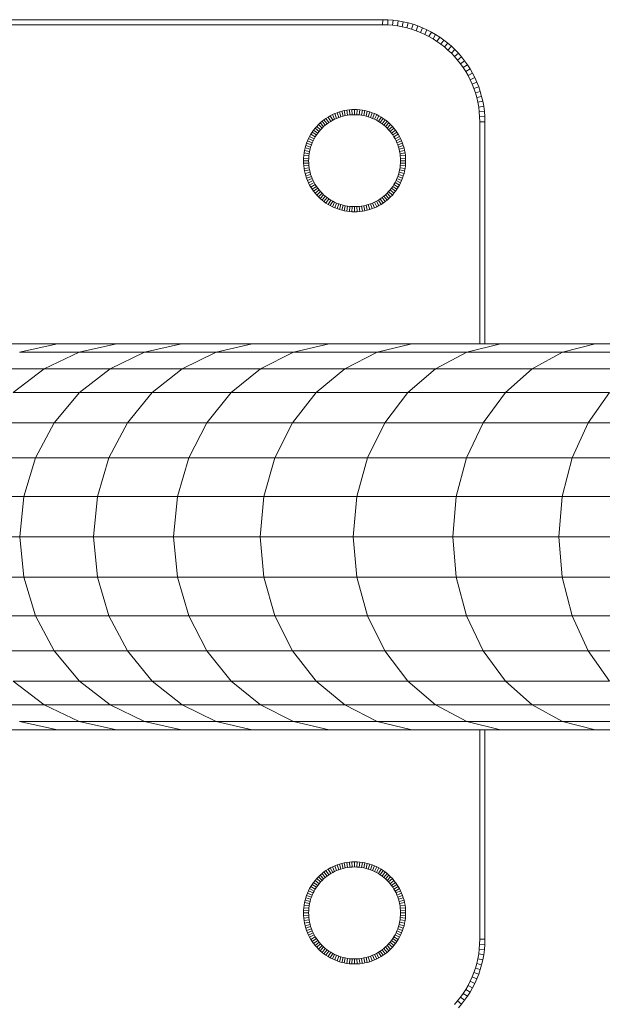
# Model space of a CAD drawing. Units: millimetres. Extents: x -1105 to 5615, y -2178 to 2574.
# Drawn here: x -428 to -314, y 813 to 1006 of the extents above; entities that cross this region are included whole.
import ezdxf

# ---------------------------------------------------------------- set-up
doc = ezdxf.new("R2010")
doc.units = ezdxf.units.MM

# ---------------------------------------------------------------- blocks, each defined once
blk = doc.blocks.new('30016_DWG-436139-Level 1')
at = {"lineweight": 9}
for p, q in [((-639.35, 100), (-479.35, 100)), ((-639.33, 99), (-479.36, 99)), ((-479.36, 99), (-479.35, 100)), ((-479.36, 99), (-478.37, 98.97)), ((-479.35, 100), (-478.32, 99.97)), ((-478.37, 98.97), (-478.32, 99.97)), ((-478.37, 98.97), (-477.4, 98.9)), ((-478.32, 99.97), (-477.3, 99.9)), ((-477.4, 98.9), (-477.3, 99.9)), ((-477.4, 98.9), (-476.45, 98.78)), ((-477.3, 99.9), (-476.3, 99.77)), ((-476.45, 98.78), (-476.3, 99.77)), ((-476.45, 98.78), (-475.52, 98.61)), ((-476.3, 99.77), (-475.32, 99.59)), ((-475.52, 98.61), (-475.32, 99.59)), ((-475.52, 98.61), (-474.6, 98.4)), ((-475.32, 99.59), (-474.35, 99.37)), ((-474.6, 98.4), (-474.35, 99.37)), ((-474.6, 98.4), (-473.7, 98.14)), ((-474.35, 99.37), (-473.4, 99.1)), ((-473.7, 98.14), (-473.4, 99.1)), ((-473.4, 99.1), (-472.47, 98.79)), ((-472.82, 97.85), (-472.47, 98.79)), ((-472.47, 98.79), (-471.56, 98.43)), ((-471.95, 97.51), (-471.56, 98.43)), ((-471.56, 98.43), (-470.68, 98.03)), ((-473.7, 98.14), (-472.82, 97.85)), ((-472.82, 97.85), (-471.95, 97.51)), ((-471.95, 97.51), (-471.11, 97.13)), ((-471.11, 97.13), (-470.68, 98.03)), ((-471.11, 97.13), (-470.29, 96.71)), ((-470.68, 98.03), (-469.82, 97.58)), ((-470.29, 96.71), (-469.82, 97.58)), ((-470.29, 96.71), (-469.5, 96.25)), ((-469.82, 97.58), (-468.98, 97.1)), ((-469.5, 96.25), (-468.98, 97.1)), ((-468.98, 97.1), (-468.17, 96.58)), ((-468.73, 95.75), (-468.17, 96.58)), ((-468.17, 96.58), (-467.38, 96.02)), ((-469.5, 96.25), (-468.73, 95.75)), ((-468.73, 95.75), (-467.98, 95.22)), ((-467.98, 95.22), (-467.38, 96.02)), ((-467.98, 95.22), (-467.26, 94.66)), ((-467.38, 96.02), (-466.63, 95.43)), ((-467.26, 94.66), (-466.63, 95.43)), ((-467.26, 94.66), (-466.57, 94.06)), ((-466.63, 95.43), (-465.9, 94.8)), ((-466.57, 94.06), (-465.9, 94.8)), ((-465.9, 94.8), (-465.21, 94.14)), ((-466.57, 94.06), (-465.91, 93.43)), ((-465.91, 93.43), (-465.21, 94.14)), ((-465.91, 93.43), (-465.28, 92.77)), ((-465.28, 92.77), (-464.54, 93.44)), ((-465.28, 92.77), (-464.69, 92.08)), ((-465.21, 94.14), (-464.54, 93.44)), ((-464.69, 92.08), (-463.92, 92.72)), ((-464.54, 93.44), (-463.92, 92.72)), ((-463.92, 92.72), (-463.32, 91.96)), ((-464.69, 92.08), (-464.12, 91.36)), ((-464.12, 91.36), (-463.32, 91.96)), ((-464.12, 91.36), (-463.59, 90.62)), ((-463.59, 90.62), (-462.76, 91.18)), ((-463.59, 90.62), (-463.1, 89.85)), ((-463.32, 91.96), (-462.76, 91.18)), ((-462.76, 91.18), (-462.24, 90.37)), ((-463.1, 89.85), (-462.24, 90.37)), ((-463.1, 89.85), (-462.64, 89.05)), ((-462.64, 89.05), (-461.76, 89.53)), ((-462.64, 89.05), (-462.22, 88.23)), ((-462.24, 90.37), (-461.76, 89.53)), ((-462.22, 88.23), (-461.32, 88.67)), ((-461.76, 89.53), (-461.32, 88.67)), ((-461.32, 88.67), (-460.92, 87.78)), ((-462.22, 88.23), (-461.84, 87.39)), ((-461.84, 87.39), (-460.92, 87.78)), ((-461.84, 87.39), (-461.5, 86.53)), ((-461.5, 86.53), (-460.56, 86.87)), ((-460.92, 87.78), (-460.56, 86.87)), ((-460.56, 86.87), (-460.25, 85.94)), ((-461.5, 86.53), (-461.2, 85.65)), ((-461.2, 85.65), (-460.25, 85.94)), ((-461.2, 85.65), (-460.94, 84.75)), ((-460.94, 84.75), (-459.98, 84.99)), ((-460.25, 85.94), (-459.98, 84.99)), ((-459.98, 84.99), (-459.75, 84.03)), ((-460.94, 84.75), (-460.73, 83.83)), ((-460.73, 83.83), (-459.75, 84.03)), ((-460.73, 83.83), (-460.56, 82.89)), ((-460.56, 82.89), (-459.58, 83.04)), ((-460.56, 82.89), (-460.44, 81.94)), ((-459.75, 84.03), (-459.58, 83.04)), ((-459.58, 83.04), (-459.45, 82.04)), ((-489.62, 81.19), (-490.04, 80.95)), ((-489.19, 81.41), (-489.62, 81.19)), ((-489.62, 81.19), (-489.14, 80.31)), ((-488.75, 81.61), (-489.19, 81.41)), ((-489.19, 81.41), (-488.76, 80.51)), ((-488.29, 81.79), (-488.75, 81.61)), ((-488.75, 81.61), (-488.36, 80.69)), ((-487.83, 81.95), (-488.29, 81.79)), ((-488.29, 81.79), (-487.95, 80.85)), ((-487.53, 80.99), (-487.95, 80.85)), ((-487.35, 82.08), (-487.83, 81.95)), ((-487.83, 81.95), (-487.53, 80.99)), ((-487.1, 81.12), (-487.53, 80.99)), ((-486.87, 82.2), (-487.35, 82.08)), ((-487.35, 82.08), (-487.1, 81.12)), ((-486.67, 81.22), (-487.1, 81.12)), ((-486.38, 82.28), (-486.87, 82.2)), ((-486.87, 82.2), (-486.67, 81.22)), ((-486.23, 81.3), (-486.67, 81.22)), ((-485.88, 82.35), (-486.38, 82.28)), ((-486.38, 82.28), (-486.23, 81.3)), ((-485.78, 81.35), (-486.23, 81.3)), ((-485.37, 82.39), (-485.88, 82.35)), ((-485.88, 82.35), (-485.78, 81.35)), ((-485.32, 81.39), (-485.78, 81.35)), ((-484.86, 82.4), (-485.37, 82.39)), ((-485.37, 82.39), (-485.32, 81.39)), ((-484.86, 81.4), (-485.32, 81.39)), ((-484.34, 82.39), (-484.86, 82.4)), ((-484.86, 82.4), (-484.86, 81.4)), ((-484.39, 81.39), (-484.86, 81.4)), ((-484.34, 82.39), (-484.39, 81.39)), ((-483.94, 81.35), (-484.39, 81.39)), ((-483.84, 82.35), (-484.34, 82.39)), ((-483.84, 82.35), (-483.94, 81.35)), ((-483.49, 81.3), (-483.94, 81.35)), ((-483.33, 82.28), (-483.84, 82.35)), ((-483.33, 82.28), (-483.49, 81.3)), ((-483.04, 81.22), (-483.49, 81.3)), ((-482.84, 82.2), (-483.33, 82.28)), ((-482.84, 82.2), (-483.04, 81.22)), ((-482.61, 81.12), (-483.04, 81.22)), ((-482.36, 82.08), (-482.84, 82.2)), ((-482.36, 82.08), (-482.61, 81.12)), ((-482.18, 80.99), (-482.61, 81.12)), ((-481.88, 81.95), (-482.36, 82.08)), ((-481.88, 81.95), (-482.18, 80.99)), ((-481.76, 80.85), (-482.18, 80.99)), ((-481.42, 81.79), (-481.88, 81.95)), ((-481.42, 81.79), (-481.76, 80.85)), ((-480.96, 81.61), (-481.42, 81.79)), ((-480.96, 81.61), (-481.35, 80.69)), ((-480.52, 81.41), (-480.96, 81.61)), ((-480.52, 81.41), (-480.96, 80.51)), ((-480.09, 81.19), (-480.57, 80.31)), ((-480.09, 81.19), (-480.52, 81.41)), ((-479.67, 80.95), (-480.09, 81.19)), ((-460.44, 81.94), (-459.45, 82.04)), ((-460.44, 81.94), (-460.37, 80.98)), ((-460.37, 80.98), (-459.37, 81.03)), ((-460.37, 80.98), (-460.35, 79.99)), ((-459.45, 82.04), (-459.37, 81.03)), ((-459.37, 81.03), (-459.35, 80)), ((-492.26, 79.12), (-492.57, 78.76)), ((-491.93, 79.47), (-492.26, 79.12)), ((-492.26, 79.12), (-491.52, 78.45)), ((-491.58, 79.8), (-491.93, 79.47)), ((-491.93, 79.47), (-491.22, 78.76)), ((-491.22, 80.11), (-491.58, 79.8)), ((-491.58, 79.8), (-490.91, 79.06)), ((-490.84, 80.41), (-491.22, 80.11)), ((-491.22, 80.11), (-490.58, 79.34)), ((-490.91, 79.06), (-491.22, 78.76)), ((-490.58, 79.34), (-490.91, 79.06)), ((-490.45, 80.69), (-490.84, 80.41)), ((-490.84, 80.41), (-490.24, 79.61)), ((-490.24, 79.61), (-490.58, 79.34)), ((-490.04, 80.95), (-490.45, 80.69)), ((-490.45, 80.69), (-489.89, 79.86)), ((-489.89, 79.86), (-490.24, 79.61)), ((-490.04, 80.95), (-489.52, 80.1)), ((-489.52, 80.1), (-489.89, 79.86)), ((-489.14, 80.31), (-489.52, 80.1)), ((-488.76, 80.51), (-489.14, 80.31)), ((-488.36, 80.69), (-488.76, 80.51)), ((-487.95, 80.85), (-488.36, 80.69)), ((-481.35, 80.69), (-481.76, 80.85)), ((-480.96, 80.51), (-481.35, 80.69)), ((-480.57, 80.31), (-480.96, 80.51)), ((-480.19, 80.1), (-480.57, 80.31)), ((-479.67, 80.95), (-480.19, 80.1)), ((-479.83, 79.86), (-480.19, 80.1)), ((-479.27, 80.69), (-479.83, 79.86)), ((-479.47, 79.61), (-479.83, 79.86)), ((-479.27, 80.69), (-479.67, 80.95)), ((-478.87, 80.41), (-479.47, 79.61)), ((-479.13, 79.34), (-479.47, 79.61)), ((-478.87, 80.41), (-479.27, 80.69)), ((-478.5, 80.11), (-479.13, 79.34)), ((-478.81, 79.06), (-479.13, 79.34)), ((-478.5, 80.11), (-478.87, 80.41)), ((-478.13, 79.8), (-478.81, 79.06)), ((-478.49, 78.76), (-478.81, 79.06)), ((-478.13, 79.8), (-478.5, 80.11)), ((-477.79, 79.47), (-478.49, 78.76)), ((-477.46, 79.12), (-478.2, 78.45)), ((-477.79, 79.47), (-478.13, 79.8)), ((-477.46, 79.12), (-477.79, 79.47)), ((-477.14, 78.76), (-477.46, 79.12)), ((-460.35, 79.99), (-459.35, 80)), ((-460.35, 79.99), (-460.35, 36.55)), ((-459.35, 80), (-459.35, 36.55)), ((-493.65, 77.16), (-493.87, 76.73)), ((-493.41, 77.58), (-493.65, 77.16)), ((-493.65, 77.16), (-492.77, 76.69)), ((-493.15, 77.99), (-493.41, 77.58)), ((-493.41, 77.58), (-492.55, 77.06)), ((-492.87, 78.38), (-493.15, 77.99)), ((-493.15, 77.99), (-492.32, 77.43)), ((-492.57, 78.76), (-492.87, 78.38)), ((-492.87, 78.38), (-492.07, 77.78)), ((-492.57, 78.76), (-491.8, 78.12)), ((-492.32, 77.43), (-492.55, 77.06)), ((-492.07, 77.78), (-492.32, 77.43)), ((-491.8, 78.12), (-492.07, 77.78)), ((-491.52, 78.45), (-491.8, 78.12)), ((-491.22, 78.76), (-491.52, 78.45)), ((-478.2, 78.45), (-478.49, 78.76)), ((-477.91, 78.12), (-478.2, 78.45)), ((-477.14, 78.76), (-477.91, 78.12)), ((-477.64, 77.78), (-477.91, 78.12)), ((-476.84, 78.38), (-477.64, 77.78)), ((-477.39, 77.43), (-477.64, 77.78)), ((-476.57, 77.99), (-477.39, 77.43)), ((-477.16, 77.06), (-477.39, 77.43)), ((-476.3, 77.58), (-477.16, 77.06)), ((-476.84, 78.38), (-477.14, 78.76)), ((-476.06, 77.16), (-476.94, 76.69)), ((-476.57, 77.99), (-476.84, 78.38)), ((-476.3, 77.58), (-476.57, 77.99)), ((-476.06, 77.16), (-476.3, 77.58)), ((-475.84, 76.73), (-476.06, 77.16)), ((-494.41, 75.37), (-494.54, 74.9)), ((-494.25, 75.84), (-494.41, 75.37)), ((-494.41, 75.37), (-493.45, 75.07)), ((-494.07, 76.29), (-494.25, 75.84)), ((-494.25, 75.84), (-493.31, 75.49)), ((-493.87, 76.73), (-494.07, 76.29)), ((-494.07, 76.29), (-493.15, 75.9)), ((-493.87, 76.73), (-492.97, 76.3)), ((-493.31, 75.49), (-493.45, 75.07)), ((-493.15, 75.9), (-493.31, 75.49)), ((-492.97, 76.3), (-493.15, 75.9)), ((-492.77, 76.69), (-492.97, 76.3)), ((-492.55, 77.06), (-492.77, 76.69)), ((-476.94, 76.69), (-477.16, 77.06)), ((-476.74, 76.3), (-476.94, 76.69)), ((-475.84, 76.73), (-476.74, 76.3)), ((-476.56, 75.9), (-476.74, 76.3)), ((-475.64, 76.29), (-476.56, 75.9)), ((-476.4, 75.49), (-476.56, 75.9)), ((-475.46, 75.84), (-476.4, 75.49)), ((-476.26, 75.07), (-476.4, 75.49)), ((-475.31, 75.37), (-476.26, 75.07)), ((-475.64, 76.29), (-475.84, 76.73)), ((-475.46, 75.84), (-475.64, 76.29)), ((-475.31, 75.37), (-475.46, 75.84)), ((-475.17, 74.9), (-475.31, 75.37)), ((-494.8, 73.42), (-494.84, 72.91)), ((-494.74, 73.92), (-494.8, 73.42)), ((-494.8, 73.42), (-493.81, 73.32)), ((-494.65, 74.41), (-494.74, 73.92)), ((-494.74, 73.92), (-493.75, 73.77)), ((-494.54, 74.9), (-494.65, 74.41)), ((-494.65, 74.41), (-493.67, 74.21)), ((-494.54, 74.9), (-493.57, 74.65)), ((-493.81, 73.32), (-493.84, 72.86)), ((-493.75, 73.77), (-493.81, 73.32)), ((-493.67, 74.21), (-493.75, 73.77)), ((-493.57, 74.65), (-493.67, 74.21)), ((-493.45, 75.07), (-493.57, 74.65)), ((-476.14, 74.65), (-476.26, 75.07)), ((-475.17, 74.9), (-476.14, 74.65)), ((-476.04, 74.21), (-476.14, 74.65)), ((-475.06, 74.41), (-476.04, 74.21)), ((-475.96, 73.77), (-476.04, 74.21)), ((-474.97, 73.92), (-475.96, 73.77)), ((-475.9, 73.32), (-475.96, 73.77)), ((-474.91, 73.42), (-475.9, 73.32)), ((-475.9, 73.32), (-475.87, 72.86)), ((-475.06, 74.41), (-475.17, 74.9)), ((-474.97, 73.92), (-475.06, 74.41)), ((-474.91, 73.42), (-474.97, 73.92)), ((-474.91, 73.42), (-474.87, 72.91)), ((-494.84, 72.91), (-494.86, 72.4)), ((-494.86, 72.4), (-493.86, 72.4)), ((-494.86, 72.4), (-494.84, 71.89)), ((-494.84, 72.91), (-493.84, 72.86)), ((-494.84, 71.89), (-493.84, 71.94)), ((-494.84, 71.89), (-494.8, 71.38)), ((-494.8, 71.38), (-493.81, 71.48)), ((-494.8, 71.38), (-494.74, 70.88)), ((-493.84, 72.86), (-493.86, 72.4)), ((-493.86, 72.4), (-493.84, 71.94)), ((-493.84, 71.94), (-493.81, 71.48)), ((-493.81, 71.48), (-493.75, 71.03)), ((-475.96, 71.03), (-475.9, 71.48)), ((-475.9, 71.48), (-475.87, 71.94)), ((-474.91, 71.38), (-475.9, 71.48)), ((-475.87, 72.86), (-474.87, 72.91)), ((-475.87, 72.86), (-475.86, 72.4)), ((-475.87, 71.94), (-475.86, 72.4)), ((-474.87, 71.89), (-475.87, 71.94)), ((-474.86, 72.4), (-475.86, 72.4)), ((-474.97, 70.88), (-474.91, 71.38)), ((-474.91, 71.38), (-474.87, 71.89)), ((-474.87, 72.91), (-474.86, 72.4)), ((-474.87, 71.89), (-474.86, 72.4)), ((-494.74, 70.88), (-493.75, 71.03)), ((-494.74, 70.88), (-494.65, 70.39)), ((-494.65, 70.39), (-493.67, 70.59)), ((-494.65, 70.39), (-494.54, 69.9)), ((-494.54, 69.9), (-493.57, 70.15)), ((-494.54, 69.9), (-494.41, 69.43)), ((-494.41, 69.43), (-493.45, 69.72)), ((-494.41, 69.43), (-494.25, 68.96)), ((-493.75, 71.03), (-493.67, 70.59)), ((-493.67, 70.59), (-493.57, 70.15)), ((-493.57, 70.15), (-493.45, 69.72)), ((-493.45, 69.72), (-493.31, 69.31)), ((-476.4, 69.31), (-476.26, 69.72)), ((-476.26, 69.72), (-476.14, 70.15)), ((-475.31, 69.43), (-476.26, 69.72)), ((-476.14, 70.15), (-476.04, 70.59)), ((-475.17, 69.9), (-476.14, 70.15)), ((-476.04, 70.59), (-475.96, 71.03)), ((-475.06, 70.39), (-476.04, 70.59)), ((-474.97, 70.88), (-475.96, 71.03)), ((-475.46, 68.96), (-475.31, 69.43)), ((-475.31, 69.43), (-475.17, 69.9)), ((-475.17, 69.9), (-475.06, 70.39)), ((-475.06, 70.39), (-474.97, 70.88)), ((-494.25, 68.96), (-493.31, 69.31)), ((-494.25, 68.96), (-494.07, 68.51)), ((-494.07, 68.51), (-493.15, 68.9)), ((-494.07, 68.51), (-493.87, 68.06)), ((-493.87, 68.06), (-492.97, 68.5)), ((-493.87, 68.06), (-493.65, 67.63)), ((-493.65, 67.63), (-492.77, 68.11)), ((-493.65, 67.63), (-493.41, 67.21)), ((-493.41, 67.21), (-492.55, 67.73)), ((-493.31, 69.31), (-493.15, 68.9)), ((-493.15, 68.9), (-492.97, 68.5)), ((-492.97, 68.5), (-492.77, 68.11)), ((-492.77, 68.11), (-492.55, 67.73)), ((-492.55, 67.73), (-492.32, 67.37)), ((-477.39, 67.37), (-477.16, 67.73)), ((-477.16, 67.73), (-476.94, 68.11)), ((-476.3, 67.21), (-477.16, 67.73)), ((-476.94, 68.11), (-476.74, 68.5)), ((-476.06, 67.63), (-476.94, 68.11)), ((-476.74, 68.5), (-476.56, 68.9)), ((-475.84, 68.06), (-476.74, 68.5)), ((-476.56, 68.9), (-476.4, 69.31)), ((-475.64, 68.51), (-476.56, 68.9)), ((-475.46, 68.96), (-476.4, 69.31)), ((-476.3, 67.21), (-476.06, 67.63)), ((-476.06, 67.63), (-475.84, 68.06)), ((-475.84, 68.06), (-475.64, 68.51)), ((-475.64, 68.51), (-475.46, 68.96)), ((-493.41, 67.21), (-493.15, 66.81)), ((-493.15, 66.81), (-492.32, 67.37)), ((-493.15, 66.81), (-492.87, 66.42)), ((-492.87, 66.42), (-492.07, 67.02)), ((-492.87, 66.42), (-492.57, 66.04)), ((-492.57, 66.04), (-491.8, 66.68)), ((-492.57, 66.04), (-492.26, 65.68)), ((-492.32, 67.37), (-492.07, 67.02)), ((-492.26, 65.68), (-491.52, 66.35)), ((-492.26, 65.68), (-491.93, 65.33)), ((-492.07, 67.02), (-491.8, 66.68)), ((-491.93, 65.33), (-491.22, 66.04)), ((-491.8, 66.68), (-491.52, 66.35)), ((-491.58, 65), (-490.91, 65.74)), ((-491.52, 66.35), (-491.22, 66.04)), ((-491.22, 66.04), (-490.91, 65.74)), ((-490.91, 65.74), (-490.58, 65.46)), ((-479.13, 65.46), (-478.81, 65.74)), ((-478.81, 65.74), (-478.49, 66.04)), ((-478.13, 65), (-478.81, 65.74)), ((-478.49, 66.04), (-478.2, 66.35)), ((-477.79, 65.33), (-478.49, 66.04)), ((-478.2, 66.35), (-477.91, 66.68)), ((-477.46, 65.68), (-478.2, 66.35)), ((-477.91, 66.68), (-477.64, 67.02)), ((-477.14, 66.04), (-477.91, 66.68)), ((-477.79, 65.33), (-477.46, 65.68)), ((-477.64, 67.02), (-477.39, 67.37)), ((-476.84, 66.42), (-477.64, 67.02)), ((-477.46, 65.68), (-477.14, 66.04)), ((-476.57, 66.81), (-477.39, 67.37)), ((-477.14, 66.04), (-476.84, 66.42)), ((-476.84, 66.42), (-476.57, 66.81)), ((-476.57, 66.81), (-476.3, 67.21)), ((-491.93, 65.33), (-491.58, 65)), ((-491.58, 65), (-491.22, 64.68)), ((-491.22, 64.68), (-490.58, 65.46)), ((-491.22, 64.68), (-490.84, 64.39)), ((-490.84, 64.39), (-490.24, 65.19)), ((-490.84, 64.39), (-490.45, 64.11)), ((-490.58, 65.46), (-490.24, 65.19)), ((-490.45, 64.11), (-489.89, 64.94)), ((-490.45, 64.11), (-490.04, 63.85)), ((-490.24, 65.19), (-489.89, 64.94)), ((-490.04, 63.85), (-489.52, 64.7)), ((-490.04, 63.85), (-489.62, 63.61)), ((-489.89, 64.94), (-489.52, 64.7)), ((-489.62, 63.61), (-489.14, 64.49)), ((-489.62, 63.61), (-489.19, 63.39)), ((-489.52, 64.7), (-489.14, 64.49)), ((-489.19, 63.39), (-488.76, 64.29)), ((-489.14, 64.49), (-488.76, 64.29)), ((-488.76, 64.29), (-488.36, 64.11)), ((-488.75, 63.19), (-488.36, 64.11)), ((-488.36, 64.11), (-487.95, 63.95)), ((-488.29, 63.01), (-487.95, 63.95)), ((-487.95, 63.95), (-487.53, 63.8)), ((-487.83, 62.85), (-487.53, 63.8)), ((-487.53, 63.8), (-487.1, 63.68)), ((-487.35, 62.71), (-487.1, 63.68)), ((-487.1, 63.68), (-486.67, 63.58)), ((-483.04, 63.58), (-482.61, 63.68)), ((-482.61, 63.68), (-482.18, 63.8)), ((-482.36, 62.71), (-482.61, 63.68)), ((-482.18, 63.8), (-481.76, 63.95)), ((-481.88, 62.85), (-482.18, 63.8)), ((-481.76, 63.95), (-481.35, 64.11)), ((-481.42, 63.01), (-481.76, 63.95)), ((-481.35, 64.11), (-480.96, 64.29)), ((-480.96, 63.19), (-481.35, 64.11)), ((-480.96, 64.29), (-480.57, 64.49)), ((-480.52, 63.39), (-480.96, 64.29)), ((-480.57, 64.49), (-480.19, 64.7)), ((-480.09, 63.61), (-480.57, 64.49)), ((-480.52, 63.39), (-480.09, 63.61)), ((-480.19, 64.7), (-479.83, 64.94)), ((-479.67, 63.85), (-480.19, 64.7)), ((-480.09, 63.61), (-479.67, 63.85)), ((-479.83, 64.94), (-479.47, 65.19)), ((-479.27, 64.11), (-479.83, 64.94)), ((-479.67, 63.85), (-479.27, 64.11)), ((-479.47, 65.19), (-479.13, 65.46)), ((-478.87, 64.39), (-479.47, 65.19)), ((-479.27, 64.11), (-478.87, 64.39)), ((-478.5, 64.68), (-479.13, 65.46)), ((-478.87, 64.39), (-478.5, 64.68)), ((-478.5, 64.68), (-478.13, 65)), ((-478.13, 65), (-477.79, 65.33)), ((-489.19, 63.39), (-488.75, 63.19)), ((-488.75, 63.19), (-488.29, 63.01)), ((-488.29, 63.01), (-487.83, 62.85)), ((-487.83, 62.85), (-487.35, 62.71)), ((-487.35, 62.71), (-486.87, 62.6)), ((-486.87, 62.6), (-486.67, 63.58)), ((-486.87, 62.6), (-486.38, 62.51)), ((-486.67, 63.58), (-486.23, 63.5)), ((-486.38, 62.51), (-486.23, 63.5)), ((-486.38, 62.51), (-485.88, 62.45)), ((-486.23, 63.5), (-485.78, 63.45)), ((-485.88, 62.45), (-485.78, 63.45)), ((-485.88, 62.45), (-485.37, 62.41)), ((-485.78, 63.45), (-485.32, 63.41)), ((-485.37, 62.41), (-485.32, 63.41)), ((-485.37, 62.41), (-484.86, 62.4)), ((-485.32, 63.41), (-484.86, 63.4)), ((-484.86, 63.4), (-484.39, 63.41)), ((-484.86, 62.4), (-484.86, 63.4)), ((-484.86, 62.4), (-484.34, 62.41)), ((-484.39, 63.41), (-483.94, 63.45)), ((-484.34, 62.41), (-484.39, 63.41)), ((-484.34, 62.41), (-483.84, 62.45)), ((-483.94, 63.45), (-483.49, 63.5)), ((-483.84, 62.45), (-483.94, 63.45)), ((-483.84, 62.45), (-483.33, 62.51)), ((-483.49, 63.5), (-483.04, 63.58)), ((-483.33, 62.51), (-483.49, 63.5)), ((-483.33, 62.51), (-482.84, 62.6)), ((-482.84, 62.6), (-483.04, 63.58)), ((-482.84, 62.6), (-482.36, 62.71)), ((-482.36, 62.71), (-481.88, 62.85)), ((-481.88, 62.85), (-481.42, 63.01)), ((-481.42, 63.01), (-480.96, 63.19)), ((-480.96, 63.19), (-480.52, 63.39)), ((-543, 36.55), (-553.39, 36.55)), ((-543, 36.55), (-550.43, 34.9)), ((-538.79, 34.9), (-550.43, 34.9)), ((-538.79, 34.9), (-545.64, 31.67)), ((-531.45, 36.55), (-543, 36.55)), ((-531.45, 36.55), (-538.79, 34.9)), ((-525.97, 34.9), (-538.79, 34.9)), ((-525.97, 34.9), (-532.72, 31.67)), ((-518.74, 36.55), (-531.45, 36.55)), ((-518.74, 36.55), (-525.97, 34.9)), ((-511.97, 34.9), (-525.97, 34.9)), ((-504.87, 36.55), (-518.74, 36.55)), ((-511.97, 34.9), (-518.6, 31.67)), ((-504.87, 36.55), (-511.97, 34.9)), ((-496.79, 34.9), (-511.97, 34.9)), ((-489.84, 36.55), (-504.87, 36.55)), ((-496.79, 34.9), (-503.28, 31.67)), ((-489.84, 36.55), (-496.79, 34.9)), ((-480.42, 34.9), (-496.79, 34.9)), ((-473.64, 36.55), (-489.84, 36.55)), ((-480.42, 34.9), (-486.75, 31.67)), ((-473.64, 36.55), (-480.42, 34.9)), ((-462.87, 34.9), (-480.42, 34.9)), ((-456.28, 36.55), (-473.64, 36.55)), ((-462.87, 34.9), (-469.02, 31.67)), ((-456.28, 36.55), (-462.87, 34.9)), ((-444.12, 34.9), (-462.87, 34.9)), ((-437.76, 36.55), (-456.28, 36.55)), ((-444.12, 34.9), (-450.07, 31.67)), ((-437.76, 36.55), (-444.12, 34.9)), ((-424.19, 34.9), (-444.12, 34.9)), ((-418.07, 36.55), (-437.76, 36.55)), ((-545.64, 31.67), (-557.37, 31.67)), ((-545.64, 31.67), (-551.71, 27)), ((-532.72, 31.67), (-545.64, 31.67)), ((-532.72, 31.67), (-538.7, 27)), ((-518.6, 31.67), (-532.72, 31.67)), ((-518.6, 31.67), (-524.47, 27)), ((-503.28, 31.67), (-518.6, 31.67)), ((-503.28, 31.67), (-509.02, 27)), ((-486.75, 31.67), (-503.28, 31.67)), ((-486.75, 31.67), (-492.36, 27)), ((-469.02, 31.67), (-486.75, 31.67)), ((-469.02, 31.67), (-474.46, 27)), ((-450.07, 31.67), (-469.02, 31.67)), ((-450.07, 31.67), (-455.33, 27)), ((-429.9, 31.67), (-450.07, 31.67)), ((-538.7, 27), (-551.71, 27)), ((-538.7, 27), (-543.64, 21.09)), ((-524.47, 27), (-538.7, 27)), ((-524.47, 27), (-529.32, 21.09)), ((-509.02, 27), (-524.47, 27)), ((-509.02, 27), (-513.78, 21.09)), ((-492.36, 27), (-509.02, 27)), ((-492.36, 27), (-496.99, 21.09)), ((-474.46, 27), (-492.36, 27)), ((-474.46, 27), (-478.96, 21.09)), ((-455.33, 27), (-474.46, 27)), ((-455.33, 27), (-459.68, 21.09)), ((-434.96, 27), (-455.33, 27)), ((-434.96, 27), (-439.14, 21.09)), ((-543.64, 21.09), (-556.73, 21.09)), ((-543.64, 21.09), (-547.33, 14.21)), ((-529.32, 21.09), (-543.64, 21.09)), ((-529.32, 21.09), (-532.95, 14.21)), ((-513.78, 21.09), (-529.32, 21.09)), ((-513.78, 21.09), (-517.33, 14.21)), ((-496.99, 21.09), (-513.78, 21.09)), ((-496.99, 21.09), (-500.46, 14.21)), ((-478.96, 21.09), (-496.99, 21.09)), ((-478.96, 21.09), (-482.33, 14.21)), ((-459.68, 21.09), (-478.96, 21.09)), ((-459.68, 21.09), (-462.93, 14.21)), ((-439.14, 21.09), (-459.68, 21.09)), ((-439.14, 21.09), (-442.27, 14.21)), ((-417.34, 21.09), (-439.14, 21.09)), ((-547.33, 14.21), (-560.48, 14.21)), ((-547.33, 14.21), (-549.62, 6.66)), ((-532.95, 14.21), (-547.33, 14.21)), ((-532.95, 14.21), (-535.19, 6.66)), ((-517.33, 14.21), (-532.95, 14.21)), ((-517.33, 14.21), (-519.53, 6.66)), ((-500.46, 14.21), (-517.33, 14.21)), ((-500.46, 14.21), (-502.6, 6.66)), ((-482.33, 14.21), (-500.46, 14.21)), ((-482.33, 14.21), (-484.41, 6.66)), ((-462.93, 14.21), (-482.33, 14.21)), ((-462.93, 14.21), (-464.94, 6.66)), ((-442.27, 14.21), (-462.93, 14.21)), ((-442.27, 14.21), (-444.2, 6.66)), ((-420.32, 14.21), (-442.27, 14.21)), ((-549.62, 6.66), (-562.8, 6.66)), ((-550.39, -1.24), (-549.62, 6.66)), ((-535.19, 6.66), (-549.62, 6.66)), ((-535.95, -1.24), (-535.19, 6.66)), ((-519.53, 6.66), (-535.19, 6.66)), ((-520.27, -1.24), (-519.53, 6.66)), ((-502.6, 6.66), (-519.53, 6.66)), ((-503.33, -1.24), (-502.6, 6.66)), ((-484.41, 6.66), (-502.6, 6.66)), ((-485.11, -1.24), (-484.41, 6.66)), ((-464.94, 6.66), (-484.41, 6.66)), ((-465.62, -1.24), (-464.94, 6.66)), ((-444.2, 6.66), (-464.94, 6.66)), ((-444.85, -1.24), (-444.2, 6.66)), ((-422.17, 6.66), (-444.2, 6.66)), ((-550.39, -1.24), (-563.58, -1.24)), ((-535.95, -1.24), (-550.39, -1.24)), ((-549.62, -9.14), (-550.39, -1.24)), ((-520.27, -1.24), (-535.95, -1.24)), ((-535.19, -9.14), (-535.95, -1.24)), ((-503.33, -1.24), (-520.27, -1.24)), ((-519.53, -9.14), (-520.27, -1.24)), ((-485.11, -1.24), (-503.33, -1.24)), ((-502.6, -9.14), (-503.33, -1.24)), ((-465.62, -1.24), (-485.11, -1.24)), ((-484.41, -9.14), (-485.11, -1.24)), ((-444.85, -1.24), (-465.62, -1.24)), ((-464.94, -9.14), (-465.62, -1.24)), ((-422.79, -1.24), (-444.85, -1.24)), ((-444.2, -9.14), (-444.85, -1.24)), ((-549.62, -9.14), (-562.8, -9.14)), ((-535.19, -9.14), (-549.62, -9.14)), ((-549.62, -9.14), (-547.33, -16.7)), ((-519.53, -9.14), (-535.19, -9.14)), ((-535.19, -9.14), (-532.95, -16.7)), ((-502.6, -9.14), (-519.53, -9.14)), ((-519.53, -9.14), (-517.33, -16.7)), ((-484.41, -9.14), (-502.6, -9.14)), ((-502.6, -9.14), (-500.46, -16.7)), ((-464.94, -9.14), (-484.41, -9.14)), ((-484.41, -9.14), (-482.33, -16.7)), ((-444.2, -9.14), (-464.94, -9.14)), ((-464.94, -9.14), (-462.93, -16.7)), ((-422.17, -9.14), (-444.2, -9.14)), ((-444.2, -9.14), (-442.27, -16.7)), ((-547.33, -16.7), (-560.48, -16.7)), ((-532.95, -16.7), (-547.33, -16.7)), ((-547.33, -16.7), (-543.64, -23.58)), ((-517.33, -16.7), (-532.95, -16.7)), ((-532.95, -16.7), (-529.32, -23.58)), ((-500.46, -16.7), (-517.33, -16.7)), ((-517.33, -16.7), (-513.78, -23.58)), ((-482.33, -16.7), (-500.46, -16.7)), ((-500.46, -16.7), (-496.99, -23.58)), ((-462.93, -16.7), (-482.33, -16.7)), ((-482.33, -16.7), (-478.96, -23.58)), ((-442.27, -16.7), (-462.93, -16.7)), ((-462.93, -16.7), (-459.68, -23.58)), ((-420.32, -16.7), (-442.27, -16.7)), ((-442.27, -16.7), (-439.14, -23.58)), ((-543.64, -23.58), (-556.73, -23.58)), ((-529.32, -23.58), (-543.64, -23.58)), ((-543.64, -23.58), (-538.7, -29.48)), ((-513.78, -23.58), (-529.32, -23.58)), ((-529.32, -23.58), (-524.47, -29.48)), ((-496.99, -23.58), (-513.78, -23.58)), ((-513.78, -23.58), (-509.02, -29.48)), ((-478.96, -23.58), (-496.99, -23.58)), ((-496.99, -23.58), (-492.36, -29.48)), ((-459.68, -23.58), (-478.96, -23.58)), ((-478.96, -23.58), (-474.46, -29.48)), ((-439.14, -23.58), (-459.68, -23.58)), ((-459.68, -23.58), (-455.33, -29.48)), ((-417.34, -23.58), (-439.14, -23.58)), ((-439.14, -23.58), (-434.96, -29.48)), ((-538.7, -29.48), (-551.71, -29.48)), ((-551.71, -29.48), (-545.64, -34.15)), ((-524.47, -29.48), (-538.7, -29.48)), ((-538.7, -29.48), (-532.72, -34.15)), ((-509.02, -29.48), (-524.47, -29.48)), ((-524.47, -29.48), (-518.6, -34.15)), ((-492.36, -29.48), (-509.02, -29.48)), ((-509.02, -29.48), (-503.28, -34.15)), ((-474.46, -29.48), (-492.36, -29.48)), ((-492.36, -29.48), (-486.75, -34.15)), ((-455.33, -29.48), (-474.46, -29.48)), ((-474.46, -29.48), (-469.02, -34.15)), ((-434.96, -29.48), (-455.33, -29.48)), ((-455.33, -29.48), (-450.07, -34.15)), ((-545.64, -34.15), (-557.37, -34.15)), ((-532.72, -34.15), (-545.64, -34.15)), ((-545.64, -34.15), (-538.79, -37.38)), ((-518.6, -34.15), (-532.72, -34.15)), ((-532.72, -34.15), (-525.97, -37.38)), ((-503.28, -34.15), (-518.6, -34.15)), ((-518.6, -34.15), (-511.97, -37.38)), ((-486.75, -34.15), (-503.28, -34.15)), ((-503.28, -34.15), (-496.79, -37.38)), ((-469.02, -34.15), (-486.75, -34.15)), ((-486.75, -34.15), (-480.42, -37.38)), ((-450.07, -34.15), (-469.02, -34.15)), ((-469.02, -34.15), (-462.87, -37.38)), ((-429.9, -34.15), (-450.07, -34.15)), ((-450.07, -34.15), (-444.12, -37.38)), ((-538.79, -37.38), (-550.43, -37.38)), ((-550.43, -37.38), (-543, -39.03)), ((-525.97, -37.38), (-538.79, -37.38)), ((-538.79, -37.38), (-531.45, -39.03)), ((-511.97, -37.38), (-525.97, -37.38)), ((-525.97, -37.38), (-518.74, -39.03)), ((-496.79, -37.38), (-511.97, -37.38)), ((-511.97, -37.38), (-504.87, -39.03)), ((-480.42, -37.38), (-496.79, -37.38)), ((-496.79, -37.38), (-489.84, -39.03)), ((-462.87, -37.38), (-480.42, -37.38)), ((-480.42, -37.38), (-473.64, -39.03)), ((-444.12, -37.38), (-462.87, -37.38)), ((-462.87, -37.38), (-456.28, -39.03)), ((-424.19, -37.38), (-444.12, -37.38)), ((-444.12, -37.38), (-437.76, -39.03)), ((-543, -39.03), (-553.39, -39.03)), ((-531.45, -39.03), (-543, -39.03)), ((-518.74, -39.03), (-531.45, -39.03)), ((-504.87, -39.03), (-518.74, -39.03)), ((-489.84, -39.03), (-504.87, -39.03)), ((-473.64, -39.03), (-489.84, -39.03)), ((-456.28, -39.03), (-473.64, -39.03)), ((-460.35, -39.03), (-460.35, -79.99)), ((-459.35, -39.03), (-459.35, -80)), ((-437.76, -39.03), (-456.28, -39.03)), ((-418.07, -39.03), (-437.76, -39.03)), ((-488.29, -65.46), (-488.75, -65.64)), ((-487.83, -65.3), (-488.29, -65.46)), ((-488.29, -65.46), (-487.95, -66.4)), ((-487.35, -65.17), (-487.83, -65.3)), ((-487.83, -65.3), (-487.53, -66.26)), ((-486.87, -65.06), (-487.35, -65.17)), ((-487.35, -65.17), (-487.1, -66.14)), ((-486.38, -64.97), (-486.87, -65.06)), ((-486.87, -65.06), (-486.67, -66.04)), ((-485.88, -64.91), (-486.38, -64.97)), ((-486.38, -64.97), (-486.23, -65.96)), ((-485.37, -64.87), (-485.88, -64.91)), ((-485.88, -64.91), (-485.78, -65.9)), ((-484.86, -64.85), (-485.37, -64.87)), ((-485.37, -64.87), (-485.32, -65.87)), ((-484.34, -64.87), (-484.86, -64.85)), ((-484.86, -64.85), (-484.86, -65.85)), ((-484.34, -64.87), (-484.39, -65.87)), ((-483.84, -64.91), (-484.34, -64.87)), ((-483.84, -64.91), (-483.94, -65.9)), ((-483.33, -64.97), (-483.84, -64.91)), ((-483.33, -64.97), (-483.49, -65.96)), ((-482.84, -65.06), (-483.33, -64.97)), ((-482.84, -65.06), (-483.04, -66.04)), ((-482.36, -65.17), (-482.84, -65.06)), ((-482.36, -65.17), (-482.61, -66.14)), ((-481.88, -65.3), (-482.36, -65.17)), ((-481.88, -65.3), (-482.18, -66.26)), ((-481.42, -65.46), (-481.88, -65.3)), ((-481.42, -65.46), (-481.76, -66.4)), ((-480.96, -65.64), (-481.42, -65.46)), ((-491.58, -67.45), (-491.93, -67.78)), ((-491.22, -67.14), (-491.58, -67.45)), ((-491.58, -67.45), (-490.91, -68.19)), ((-490.84, -66.84), (-491.22, -67.14)), ((-491.22, -67.14), (-490.58, -67.91)), ((-490.45, -66.56), (-490.84, -66.84)), ((-490.84, -66.84), (-490.24, -67.64)), ((-490.04, -66.3), (-490.45, -66.56)), ((-490.45, -66.56), (-489.89, -67.39)), ((-489.89, -67.39), (-490.24, -67.64)), ((-489.62, -66.06), (-490.04, -66.3)), ((-490.04, -66.3), (-489.52, -67.16)), ((-489.52, -67.16), (-489.89, -67.39)), ((-489.19, -65.84), (-489.62, -66.06)), ((-489.62, -66.06), (-489.14, -66.94)), ((-489.14, -66.94), (-489.52, -67.16)), ((-488.75, -65.64), (-489.19, -65.84)), ((-489.19, -65.84), (-488.76, -66.74)), ((-488.76, -66.74), (-489.14, -66.94)), ((-488.36, -66.56), (-488.76, -66.74)), ((-488.75, -65.64), (-488.36, -66.56)), ((-487.95, -66.4), (-488.36, -66.56)), ((-487.53, -66.26), (-487.95, -66.4)), ((-487.1, -66.14), (-487.53, -66.26)), ((-486.67, -66.04), (-487.1, -66.14)), ((-486.23, -65.96), (-486.67, -66.04)), ((-485.78, -65.9), (-486.23, -65.96)), ((-485.32, -65.87), (-485.78, -65.9)), ((-484.86, -65.85), (-485.32, -65.87)), ((-484.39, -65.87), (-484.86, -65.85)), ((-483.94, -65.9), (-484.39, -65.87)), ((-483.49, -65.96), (-483.94, -65.9)), ((-483.04, -66.04), (-483.49, -65.96)), ((-482.61, -66.14), (-483.04, -66.04)), ((-482.18, -66.26), (-482.61, -66.14)), ((-481.76, -66.4), (-482.18, -66.26)), ((-481.35, -66.56), (-481.76, -66.4)), ((-480.96, -65.64), (-481.35, -66.56)), ((-480.96, -66.74), (-481.35, -66.56)), ((-480.52, -65.84), (-480.96, -65.64)), ((-480.52, -65.84), (-480.96, -66.74)), ((-480.57, -66.94), (-480.96, -66.74)), ((-480.09, -66.06), (-480.57, -66.94)), ((-480.19, -67.16), (-480.57, -66.94)), ((-480.09, -66.06), (-480.52, -65.84)), ((-479.67, -66.3), (-480.19, -67.16)), ((-479.83, -67.39), (-480.19, -67.16)), ((-479.67, -66.3), (-480.09, -66.06)), ((-479.27, -66.56), (-479.83, -67.39)), ((-479.47, -67.64), (-479.83, -67.39)), ((-479.27, -66.56), (-479.67, -66.3)), ((-478.87, -66.84), (-479.47, -67.64)), ((-478.87, -66.84), (-479.27, -66.56)), ((-478.5, -67.14), (-479.13, -67.91)), ((-478.5, -67.14), (-478.87, -66.84)), ((-478.13, -67.45), (-478.81, -68.19)), ((-478.13, -67.45), (-478.5, -67.14)), ((-477.79, -67.78), (-478.13, -67.45)), ((-493.15, -69.26), (-493.41, -69.67)), ((-492.87, -68.87), (-493.15, -69.26)), ((-493.15, -69.26), (-492.32, -69.82)), ((-492.57, -68.49), (-492.87, -68.87)), ((-492.87, -68.87), (-492.07, -69.47)), ((-492.26, -68.13), (-492.57, -68.49)), ((-492.57, -68.49), (-491.8, -69.13)), ((-491.93, -67.78), (-492.26, -68.13)), ((-492.26, -68.13), (-491.52, -68.8)), ((-491.8, -69.13), (-492.07, -69.47)), ((-491.93, -67.78), (-491.22, -68.49)), ((-491.52, -68.8), (-491.8, -69.13)), ((-491.22, -68.49), (-491.52, -68.8)), ((-490.91, -68.19), (-491.22, -68.49)), ((-490.58, -67.91), (-490.91, -68.19)), ((-490.24, -67.64), (-490.58, -67.91)), ((-479.13, -67.91), (-479.47, -67.64)), ((-478.81, -68.19), (-479.13, -67.91)), ((-478.49, -68.49), (-478.81, -68.19)), ((-477.79, -67.78), (-478.49, -68.49)), ((-478.2, -68.8), (-478.49, -68.49)), ((-477.46, -68.13), (-478.2, -68.8)), ((-477.91, -69.13), (-478.2, -68.8)), ((-477.14, -68.49), (-477.91, -69.13)), ((-477.64, -69.47), (-477.91, -69.13)), ((-477.46, -68.13), (-477.79, -67.78)), ((-476.84, -68.87), (-477.64, -69.47)), ((-477.14, -68.49), (-477.46, -68.13)), ((-476.57, -69.26), (-477.39, -69.82)), ((-476.84, -68.87), (-477.14, -68.49)), ((-476.57, -69.26), (-476.84, -68.87)), ((-476.3, -69.67), (-476.57, -69.26)), ((-494.07, -70.96), (-494.25, -71.42)), ((-493.87, -70.52), (-494.07, -70.96)), ((-494.07, -70.96), (-493.15, -71.35)), ((-493.65, -70.09), (-493.87, -70.52)), ((-493.87, -70.52), (-492.97, -70.95)), ((-493.41, -69.67), (-493.65, -70.09)), ((-493.65, -70.09), (-492.77, -70.57)), ((-493.41, -69.67), (-492.55, -70.19)), ((-492.97, -70.95), (-493.15, -71.35)), ((-492.77, -70.57), (-492.97, -70.95)), ((-492.55, -70.19), (-492.77, -70.57)), ((-492.32, -69.82), (-492.55, -70.19)), ((-492.07, -69.47), (-492.32, -69.82)), ((-477.39, -69.82), (-477.64, -69.47)), ((-477.16, -70.19), (-477.39, -69.82)), ((-476.3, -69.67), (-477.16, -70.19)), ((-476.94, -70.57), (-477.16, -70.19)), ((-476.06, -70.09), (-476.94, -70.57)), ((-476.74, -70.95), (-476.94, -70.57)), ((-475.84, -70.52), (-476.74, -70.95)), ((-476.56, -71.35), (-476.74, -70.95)), ((-475.64, -70.96), (-476.56, -71.35)), ((-476.06, -70.09), (-476.3, -69.67)), ((-475.84, -70.52), (-476.06, -70.09)), ((-475.64, -70.96), (-475.84, -70.52)), ((-475.46, -71.42), (-475.64, -70.96)), ((-494.65, -72.84), (-494.74, -73.33)), ((-494.54, -72.36), (-494.65, -72.84)), ((-494.65, -72.84), (-493.67, -73.04)), ((-494.41, -71.88), (-494.54, -72.36)), ((-494.54, -72.36), (-493.57, -72.61)), ((-494.25, -71.42), (-494.41, -71.88)), ((-494.41, -71.88), (-493.45, -72.18)), ((-494.25, -71.42), (-493.31, -71.76)), ((-493.67, -73.04), (-493.75, -73.48)), ((-493.57, -72.61), (-493.67, -73.04)), ((-493.45, -72.18), (-493.57, -72.61)), ((-493.31, -71.76), (-493.45, -72.18)), ((-493.15, -71.35), (-493.31, -71.76)), ((-476.4, -71.76), (-476.56, -71.35)), ((-475.46, -71.42), (-476.4, -71.76)), ((-476.26, -72.18), (-476.4, -71.76)), ((-475.31, -71.88), (-476.26, -72.18)), ((-476.14, -72.61), (-476.26, -72.18)), ((-475.17, -72.36), (-476.14, -72.61)), ((-476.04, -73.04), (-476.14, -72.61)), ((-475.06, -72.84), (-476.04, -73.04)), ((-475.96, -73.48), (-476.04, -73.04)), ((-475.31, -71.88), (-475.46, -71.42)), ((-475.17, -72.36), (-475.31, -71.88)), ((-475.06, -72.84), (-475.17, -72.36)), ((-474.97, -73.33), (-475.06, -72.84)), ((-494.84, -74.34), (-494.86, -74.85)), ((-494.86, -74.85), (-493.86, -74.85)), ((-494.86, -74.85), (-494.84, -75.37)), ((-494.8, -73.83), (-494.84, -74.34)), ((-494.84, -74.34), (-493.84, -74.39)), ((-494.74, -73.33), (-494.8, -73.83)), ((-494.8, -73.83), (-493.81, -73.93)), ((-494.74, -73.33), (-493.75, -73.48)), ((-493.84, -74.39), (-493.86, -74.85)), ((-493.86, -74.85), (-493.84, -75.32)), ((-493.81, -73.93), (-493.84, -74.39)), ((-493.75, -73.48), (-493.81, -73.93)), ((-474.97, -73.33), (-475.96, -73.48)), ((-475.9, -73.93), (-475.96, -73.48)), ((-474.91, -73.83), (-475.9, -73.93)), ((-475.9, -73.93), (-475.87, -74.39)), ((-475.87, -74.39), (-474.87, -74.34)), ((-475.87, -74.39), (-475.86, -74.85)), ((-475.87, -75.32), (-475.86, -74.85)), ((-474.86, -74.85), (-475.86, -74.85)), ((-474.91, -73.83), (-474.97, -73.33)), ((-474.91, -73.83), (-474.87, -74.34)), ((-474.87, -74.34), (-474.86, -74.85)), ((-474.87, -75.37), (-474.86, -74.85)), ((-494.84, -75.37), (-493.84, -75.32)), ((-494.84, -75.37), (-494.8, -75.87)), ((-494.8, -75.87), (-493.81, -75.77)), ((-494.8, -75.87), (-494.74, -76.37)), ((-494.74, -76.37), (-493.75, -76.22)), ((-494.74, -76.37), (-494.65, -76.87)), ((-494.65, -76.87), (-493.67, -76.67)), ((-494.65, -76.87), (-494.54, -77.35)), ((-493.84, -75.32), (-493.81, -75.77)), ((-493.81, -75.77), (-493.75, -76.22)), ((-493.75, -76.22), (-493.67, -76.67)), ((-493.67, -76.67), (-493.57, -77.1)), ((-476.14, -77.1), (-476.04, -76.67)), ((-476.04, -76.67), (-475.96, -76.22)), ((-475.06, -76.87), (-476.04, -76.67)), ((-475.96, -76.22), (-475.9, -75.77)), ((-474.97, -76.37), (-475.96, -76.22)), ((-475.9, -75.77), (-475.87, -75.32)), ((-474.91, -75.87), (-475.9, -75.77)), ((-474.87, -75.37), (-475.87, -75.32)), ((-475.17, -77.35), (-475.06, -76.87)), ((-475.06, -76.87), (-474.97, -76.37)), ((-474.97, -76.37), (-474.91, -75.87)), ((-474.91, -75.87), (-474.87, -75.37)), ((-494.54, -77.35), (-493.57, -77.1)), ((-494.54, -77.35), (-494.41, -77.83)), ((-494.41, -77.83), (-493.45, -77.53)), ((-494.41, -77.83), (-494.25, -78.29)), ((-494.25, -78.29), (-493.31, -77.95)), ((-494.25, -78.29), (-494.07, -78.75)), ((-494.07, -78.75), (-493.15, -78.36)), ((-494.07, -78.75), (-493.87, -79.19)), ((-493.87, -79.19), (-492.97, -78.75)), ((-493.57, -77.1), (-493.45, -77.53)), ((-493.45, -77.53), (-493.31, -77.95)), ((-493.31, -77.95), (-493.15, -78.36)), ((-493.15, -78.36), (-492.97, -78.75)), ((-492.97, -78.75), (-492.77, -79.14)), ((-476.94, -79.14), (-476.74, -78.75)), ((-476.74, -78.75), (-476.56, -78.36)), ((-475.84, -79.19), (-476.74, -78.75)), ((-476.56, -78.36), (-476.4, -77.95)), ((-475.64, -78.75), (-476.56, -78.36)), ((-476.4, -77.95), (-476.26, -77.53)), ((-475.46, -78.29), (-476.4, -77.95)), ((-476.26, -77.53), (-476.14, -77.1)), ((-475.31, -77.83), (-476.26, -77.53)), ((-475.17, -77.35), (-476.14, -77.1)), ((-475.84, -79.19), (-475.64, -78.75)), ((-475.64, -78.75), (-475.46, -78.29)), ((-475.46, -78.29), (-475.31, -77.83)), ((-475.31, -77.83), (-475.17, -77.35)), ((-493.87, -79.19), (-493.65, -79.62)), ((-493.65, -79.62), (-492.77, -79.14)), ((-493.65, -79.62), (-493.41, -80.04)), ((-493.41, -80.04), (-492.55, -79.52)), ((-493.41, -80.04), (-493.15, -80.44)), ((-493.15, -80.44), (-492.32, -79.88)), ((-493.15, -80.44), (-492.87, -80.84)), ((-492.87, -80.84), (-492.07, -80.24)), ((-492.87, -80.84), (-492.57, -81.21)), ((-492.77, -79.14), (-492.55, -79.52)), ((-492.57, -81.21), (-491.8, -80.58)), ((-492.55, -79.52), (-492.32, -79.88)), ((-492.32, -79.88), (-492.07, -80.24)), ((-492.26, -81.58), (-491.52, -80.9)), ((-492.07, -80.24), (-491.8, -80.58)), ((-491.8, -80.58), (-491.52, -80.9)), ((-491.52, -80.9), (-491.22, -81.22)), ((-478.49, -81.22), (-478.2, -80.9)), ((-478.2, -80.9), (-477.91, -80.58)), ((-477.46, -81.58), (-478.2, -80.9)), ((-477.91, -80.58), (-477.64, -80.24)), ((-477.14, -81.21), (-477.91, -80.58)), ((-477.64, -80.24), (-477.39, -79.88)), ((-476.84, -80.84), (-477.64, -80.24)), ((-477.39, -79.88), (-477.16, -79.52)), ((-476.57, -80.44), (-477.39, -79.88)), ((-477.16, -79.52), (-476.94, -79.14)), ((-476.3, -80.04), (-477.16, -79.52)), ((-477.14, -81.21), (-476.84, -80.84)), ((-476.06, -79.62), (-476.94, -79.14)), ((-476.84, -80.84), (-476.57, -80.44)), ((-476.57, -80.44), (-476.3, -80.04)), ((-476.3, -80.04), (-476.06, -79.62)), ((-476.06, -79.62), (-475.84, -79.19)), ((-460.35, -79.99), (-460.37, -80.98)), ((-460.35, -79.99), (-459.35, -80)), ((-459.35, -80), (-459.37, -81.03)), ((-492.57, -81.21), (-492.26, -81.58)), ((-492.26, -81.58), (-491.93, -81.92)), ((-491.93, -81.92), (-491.22, -81.22)), ((-491.93, -81.92), (-491.58, -82.25)), ((-491.58, -82.25), (-490.91, -81.51)), ((-491.58, -82.25), (-491.22, -82.57)), ((-491.22, -81.22), (-490.91, -81.51)), ((-491.22, -82.57), (-490.58, -81.8)), ((-491.22, -82.57), (-490.84, -82.87)), ((-490.91, -81.51), (-490.58, -81.8)), ((-490.84, -82.87), (-490.24, -82.06)), ((-490.84, -82.87), (-490.45, -83.14)), ((-490.58, -81.8), (-490.24, -82.06)), ((-490.45, -83.14), (-489.89, -82.32)), ((-490.24, -82.06), (-489.89, -82.32)), ((-490.04, -83.4), (-489.52, -82.55)), ((-489.89, -82.32), (-489.52, -82.55)), ((-489.62, -83.65), (-489.14, -82.77)), ((-489.52, -82.55), (-489.14, -82.77)), ((-489.14, -82.77), (-488.76, -82.97)), ((-480.96, -82.97), (-480.57, -82.77)), ((-480.57, -82.77), (-480.19, -82.55)), ((-480.09, -83.65), (-480.57, -82.77)), ((-480.19, -82.55), (-479.83, -82.32)), ((-479.67, -83.4), (-480.19, -82.55)), ((-479.83, -82.32), (-479.47, -82.06)), ((-479.27, -83.14), (-479.83, -82.32)), ((-479.47, -82.06), (-479.13, -81.8)), ((-478.87, -82.87), (-479.47, -82.06)), ((-479.27, -83.14), (-478.87, -82.87)), ((-479.13, -81.8), (-478.81, -81.51)), ((-478.5, -82.57), (-479.13, -81.8)), ((-478.87, -82.87), (-478.5, -82.57)), ((-478.81, -81.51), (-478.49, -81.22)), ((-478.13, -82.25), (-478.81, -81.51)), ((-478.5, -82.57), (-478.13, -82.25)), ((-477.79, -81.92), (-478.49, -81.22)), ((-478.13, -82.25), (-477.79, -81.92)), ((-477.79, -81.92), (-477.46, -81.58)), ((-477.46, -81.58), (-477.14, -81.21)), ((-460.44, -81.94), (-460.56, -82.89)), ((-460.37, -80.98), (-460.44, -81.94)), ((-460.44, -81.94), (-459.45, -82.04)), ((-460.37, -80.98), (-459.37, -81.03)), ((-459.45, -82.04), (-459.58, -83.04)), ((-459.37, -81.03), (-459.45, -82.04)), ((-490.45, -83.14), (-490.04, -83.4)), ((-490.04, -83.4), (-489.62, -83.65)), ((-489.62, -83.65), (-489.19, -83.87)), ((-489.19, -83.87), (-488.76, -82.97)), ((-489.19, -83.87), (-488.75, -84.07)), ((-488.76, -82.97), (-488.36, -83.15)), ((-488.75, -84.07), (-488.36, -83.15)), ((-488.75, -84.07), (-488.29, -84.25)), ((-488.36, -83.15), (-487.95, -83.31)), ((-488.29, -84.25), (-487.95, -83.31)), ((-488.29, -84.25), (-487.83, -84.4)), ((-487.95, -83.31), (-487.53, -83.45)), ((-487.83, -84.4), (-487.53, -83.45)), ((-487.83, -84.4), (-487.35, -84.54)), ((-487.53, -83.45), (-487.1, -83.57)), ((-487.35, -84.54), (-487.1, -83.57)), ((-487.35, -84.54), (-486.87, -84.65)), ((-487.1, -83.57), (-486.67, -83.67)), ((-486.87, -84.65), (-486.67, -83.67)), ((-486.87, -84.65), (-486.38, -84.74)), ((-486.67, -83.67), (-486.23, -83.75)), ((-486.38, -84.74), (-486.23, -83.75)), ((-486.38, -84.74), (-485.88, -84.8)), ((-486.23, -83.75), (-485.78, -83.81)), ((-485.88, -84.8), (-485.78, -83.81)), ((-485.88, -84.8), (-485.37, -84.84)), ((-485.78, -83.81), (-485.32, -83.84)), ((-485.37, -84.84), (-485.32, -83.84)), ((-485.32, -83.84), (-484.86, -83.85)), ((-484.86, -83.85), (-484.39, -83.84)), ((-484.86, -84.85), (-484.86, -83.85)), ((-484.39, -83.84), (-483.94, -83.81)), ((-484.34, -84.84), (-484.39, -83.84)), ((-484.34, -84.84), (-483.84, -84.8)), ((-483.94, -83.81), (-483.49, -83.75)), ((-483.85, -84.61), (-483.94, -83.81)), ((-483.84, -84.8), (-483.33, -84.74)), ((-483.49, -83.75), (-483.04, -83.67)), ((-483.35, -84.61), (-483.49, -83.75)), ((-483.33, -84.74), (-482.84, -84.65)), ((-483.04, -83.67), (-482.61, -83.57)), ((-482.84, -84.65), (-483.04, -83.67)), ((-482.84, -84.65), (-482.36, -84.54)), ((-482.61, -83.57), (-482.18, -83.45)), ((-482.36, -84.54), (-482.61, -83.57)), ((-482.36, -84.54), (-481.88, -84.4)), ((-482.18, -83.45), (-481.76, -83.31)), ((-481.88, -84.4), (-482.18, -83.45)), ((-481.88, -84.4), (-481.42, -84.25)), ((-481.76, -83.31), (-481.35, -83.15)), ((-481.42, -84.25), (-481.76, -83.31)), ((-481.42, -84.25), (-480.96, -84.07)), ((-481.35, -83.15), (-480.96, -82.97)), ((-480.96, -84.07), (-481.35, -83.15)), ((-480.52, -83.87), (-480.96, -82.97)), ((-480.96, -84.07), (-480.52, -83.87)), ((-480.52, -83.87), (-480.09, -83.65)), ((-480.09, -83.65), (-479.67, -83.4)), ((-479.67, -83.4), (-479.27, -83.14)), ((-460.94, -84.75), (-461.2, -85.65)), ((-460.73, -83.83), (-460.94, -84.75)), ((-460.94, -84.75), (-459.98, -84.99)), ((-460.56, -82.89), (-460.73, -83.83)), ((-460.73, -83.83), (-459.75, -84.03)), ((-460.56, -82.89), (-459.58, -83.04)), ((-459.75, -84.03), (-459.98, -84.99)), ((-459.58, -83.04), (-459.75, -84.03)), ((-485.37, -84.84), (-484.86, -84.85)), ((-484.86, -84.85), (-484.34, -84.84)), ((-461.5, -86.53), (-461.84, -87.39)), ((-461.2, -85.65), (-461.5, -86.53)), ((-461.5, -86.53), (-460.56, -86.87)), ((-461.2, -85.65), (-460.25, -85.94)), ((-460.25, -85.94), (-460.56, -86.87)), ((-459.98, -84.99), (-460.25, -85.94)), ((-462.22, -88.23), (-462.64, -89.05)), ((-461.84, -87.39), (-462.22, -88.23)), ((-462.22, -88.23), (-461.32, -88.67)), ((-461.84, -87.39), (-460.92, -87.78)), ((-460.92, -87.78), (-461.32, -88.67)), ((-460.56, -86.87), (-460.92, -87.78)), ((-463.1, -89.85), (-463.59, -90.62)), ((-462.64, -89.05), (-463.1, -89.85)), ((-463.1, -89.85), (-462.24, -90.37)), ((-462.24, -90.37), (-462.76, -91.18)), ((-462.64, -89.05), (-461.76, -89.53)), ((-461.76, -89.53), (-462.24, -90.37)), ((-461.32, -88.67), (-461.76, -89.53)), ((-464.69, -92.08), (-465.28, -92.77)), ((-464.12, -91.36), (-464.69, -92.08)), ((-464.69, -92.08), (-463.92, -92.72)), ((-463.59, -90.62), (-464.12, -91.36)), ((-464.12, -91.36), (-463.32, -91.96)), ((-463.32, -91.96), (-463.92, -92.72)), ((-463.59, -90.62), (-462.76, -91.18)), ((-462.76, -91.18), (-463.32, -91.96)), ((-463.92, -92.72), (-464.54, -93.44))]:
    blk.add_line(p, q, dxfattribs=at)

msp = doc.modelspace()

# ---------------------------------------------------------------- block references
at = {"lineweight": 9}
msp.add_blockref('30016_DWG-436139-Level 1', (122, 906), dxfattribs=at)

doc.saveas('drawing.dxf')
